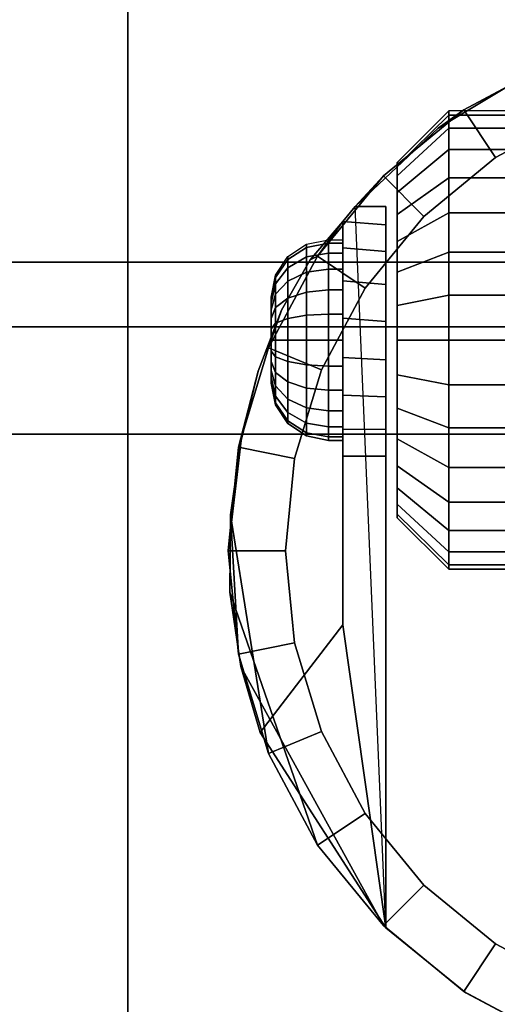
# Model space of a CAD drawing. Units: inches. Extents: x -0.2 to 30, y -21.1 to 0.
# Drawn here: x 2.9 to 3.9, y -3.9 to -1.7 of the extents above; entities that cross this region are included whole.
import ezdxf

# ---------------------------------------------------------------- set-up
doc = ezdxf.new("R2010")
doc.units = ezdxf.units.IN
doc.header["$MEASUREMENT"] = 0
for name, color, linetype in [('A-FURN-3-STOR-LWR-CSTR-HRDWR', 254, 'Continuous'), ('A-FURN-3-STOR-LWR-HRDWR-RAIL', 253, 'Continuous'), ('A-FURN-3-STOR-LWR-WD-BTTM-SRFC-HORZ', 255, 'Continuous'), ('A-FURN-3-STOR-LWR-WD-DRWR-INTR', 251, 'Continuous'), ('A-FURN-3-STOR-LWR-WD-SHLF-SRFC-HORZ', 255, 'Continuous')]:
    doc.layers.add(name, color=color, linetype=linetype)

msp = doc.modelspace()

# ---------------------------------------------------------------- linework, layer by layer
at = {"layer": 'A-FURN-3-STOR-LWR-CSTR-HRDWR'}
for points in [[(3.112, -4.2435, 2.9562), (3.112, -4.2435, 3.113), (3.112, -1.4935, 3.113), (3.112, -1.4935, 2.9562)], [(3.6077, -2.1176, 2.4875), (3.6077, -2.1176, 1.1372), (3.5807, -2.1504, 1.0746), (3.5807, -2.1504, 1.5745)], [(3.6745, -2.1176, 1.1372), (3.6077, -2.1176, 1.1372), (3.6077, -2.1176, 2.4875), (3.6745, -2.1176, 2.4875)], [(3.5807, -2.6622, 1.0667), (3.6745, -2.6622, 1.0667), (3.6745, -3.6912, 2.4875), (3.5807, -3.0299, 1.5745)], [(3.6745, -3.6912, 2.4875), (3.6745, -3.6912, 2.4875), (3.4008, -3.265, 1.899), (3.5807, -3.0299, 1.5745)]]:
    msp.add_3dface(points, dxfattribs=at)
for points, invisible_edges in [([(3.112, -4.2435, 2.9562), (3.112, -1.4935, 2.9562), (5.862, -1.4935, 2.9562), (5.862, -4.2435, 2.9562)], 10), ([(3.7891, -1.9466, 2.4875), (4.0029, -1.8185, 2.4875), (4.0478, -3.9381, 2.4875), (3.8491, -3.8329, 2.4875)], 10), ([(3.6077, -2.1176, 2.4875), (3.7891, -1.9466, 2.4875), (3.8491, -3.8329, 2.4875), (3.6745, -3.6912, 2.4875)], 2), ([(3.6995, -2.029, 1.3256), (3.6995, -2.0216, 1.25), (3.6995, -2.0216, 1.25), (3.6995, -2.029, 1.1744)], 8), ([(3.6995, -2.0511, 1.3983), (3.6995, -2.029, 1.3256), (3.6995, -2.029, 1.1744), (3.6995, -2.0511, 1.1017)], 10), ([(3.6995, -2.0869, 1.4653), (3.6995, -2.0511, 1.3983), (3.6995, -2.0511, 1.1017), (3.6995, -2.0869, 1.0347)], 10), ([(3.6995, -2.1351, 1.524), (3.6995, -2.0869, 1.4653), (3.6995, -2.0869, 1.0347), (3.6995, -2.1351, 0.976)], 10), ([(3.6745, -2.1176, 1.1372), (3.6745, -2.1176, 2.4875), (3.6745, -3.6912, 2.4875), (3.6745, -2.6622, 1.0667)], 8), ([(3.6745, -2.6045, 1.0062), (3.6745, -2.1579, 1.064), (3.6745, -2.1176, 1.1372), (3.6745, -2.6622, 1.0667)], 5), ([(3.6995, -2.1938, 1.5722), (3.6995, -2.1351, 1.524), (3.6995, -2.1351, 0.976), (3.6995, -2.1938, 0.9278)], 10), ([(3.4471, -2.3442, 1.8156), (3.5094, -2.234, 1.7033), (3.5807, -2.1504, 1.5745), (3.5807, -3.0299, 1.5745)], 8), ([(3.5807, -2.6622, 1.0667), (3.5807, -3.0299, 1.5745), (3.5807, -2.1504, 1.5745), (3.5807, -2.1504, 1.0746)], 8), ([(3.5807, -2.6031, 1.005), (3.5807, -2.6622, 1.0667), (3.5807, -2.1504, 1.0746), (3.5807, -2.2076, 1.0111)], 10), ([(3.6745, -2.5329, 0.9631), (3.6745, -2.2162, 1.0041), (3.6745, -2.1579, 1.064), (3.6745, -2.6045, 1.0062)], 5), ([(3.5807, -2.2076, 1.0111), (3.5807, -2.2798, 0.9655), (3.5807, -2.5295, 0.9617), (3.5807, -2.6031, 1.005)], 10), ([(3.6995, -2.2608, 1.608), (3.6995, -2.1938, 1.5722), (3.6995, -2.1938, 0.9278), (3.6995, -2.2608, 0.892)], 10), ([(3.6745, -2.4525, 0.9405), (3.6745, -2.2882, 0.9618), (3.6745, -2.2162, 1.0041), (3.6745, -2.5329, 0.9631)], 5), ([(3.6995, -2.3335, 1.6301), (3.6995, -2.2608, 1.608), (3.6995, -2.2608, 0.892), (3.6995, -2.3335, 0.8699)], 10), ([(3.5807, -2.2798, 0.9655), (3.5807, -2.3616, 0.9411), (3.5807, -2.447, 0.9398), (3.5807, -2.5295, 0.9617)], 8), ([(3.6745, -2.3689, 0.9401), (3.6745, -2.3689, 0.9401), (3.6745, -2.2882, 0.9618), (3.6745, -2.4525, 0.9405)], 4), ([(3.4245, -2.3153, 1.25), (3.4245, -2.3185, 1.2257), (3.4245, -2.3185, 1.2743), (3.4245, -2.3153, 1.25)], 2), ([(3.4245, -2.3185, 1.2257), (3.4245, -2.3279, 1.2031), (3.4245, -2.3279, 1.2969), (3.4245, -2.3185, 1.2743)], 10), ([(3.4245, -2.3279, 1.2031), (3.4245, -2.3428, 1.1837), (3.4245, -2.3428, 1.3163), (3.4245, -2.3279, 1.2969)], 10), ([(3.6995, -2.4091, 1.6375), (3.6995, -2.3335, 1.6301), (3.6995, -2.3335, 0.8699), (3.6995, -2.4091, 0.8625)], 10), ([(3.3588, -2.6278, 1.9749), (3.3963, -2.4772, 1.9073), (3.4471, -2.3442, 1.8156), (3.5807, -3.0299, 1.5745)], 12), ([(3.4245, -2.3428, 1.1837), (3.4245, -2.3622, 1.1688), (3.4245, -2.3622, 1.3312), (3.4245, -2.3428, 1.3163)], 10), ([(3.4245, -2.3622, 1.1688), (3.4245, -2.3848, 1.1594), (3.4245, -2.3848, 1.3406), (3.4245, -2.3622, 1.3312)], 10), ([(3.4245, -2.3848, 1.1594), (3.4245, -2.4091, 1.1562), (3.4245, -2.4091, 1.3437), (3.4245, -2.3848, 1.3406)], 10), ([(3.4245, -2.4091, 1.1562), (3.4245, -2.4333, 1.1594), (3.4245, -2.4333, 1.3406), (3.4245, -2.4091, 1.3437)], 10), ([(3.6995, -2.4847, 1.6301), (3.6995, -2.4091, 1.6375), (3.6995, -2.4091, 0.8625), (3.6995, -2.4847, 0.8699)], 10), ([(3.4245, -2.4333, 1.1594), (3.4245, -2.4559, 1.1688), (3.4245, -2.4559, 1.3312), (3.4245, -2.4333, 1.3406)], 10), ([(3.4245, -2.4559, 1.1688), (3.4245, -2.4753, 1.1837), (3.4245, -2.4753, 1.3163), (3.4245, -2.4559, 1.3312)], 10), ([(3.4245, -2.4753, 1.1837), (3.4245, -2.4902, 1.2031), (3.4245, -2.4902, 1.2969), (3.4245, -2.4753, 1.3163)], 10), ([(3.4245, -2.4902, 1.2031), (3.4245, -2.4996, 1.2257), (3.4245, -2.4996, 1.2743), (3.4245, -2.4902, 1.2969)], 10), ([(3.6995, -2.5573, 1.608), (3.6995, -2.4847, 1.6301), (3.6995, -2.4847, 0.8699), (3.6995, -2.5573, 0.892)], 10), ([(3.4245, -2.4996, 1.2257), (3.4245, -2.5028, 1.25), (3.4245, -2.5028, 1.25), (3.4245, -2.4996, 1.2743)], 8), ([(3.6995, -2.6243, 1.5722), (3.6995, -2.5573, 1.608), (3.6995, -2.5573, 0.892), (3.6995, -2.6243, 0.9278)], 10), ([(3.5807, -3.0299, 1.5745), (3.3346, -2.9588, 2.0185), (3.336, -2.7904, 2.0159), (3.3588, -2.6278, 1.9749)], 9), ([(3.6995, -2.6831, 1.524), (3.6995, -2.6243, 1.5722), (3.6995, -2.6243, 0.9278), (3.6995, -2.6831, 0.976)], 10), ([(3.6995, -2.7313, 1.4653), (3.6995, -2.6831, 1.524), (3.6995, -2.6831, 0.976), (3.6995, -2.7313, 1.0347)], 10), ([(3.6995, -2.7671, 1.3983), (3.6995, -2.7313, 1.4653), (3.6995, -2.7313, 1.0347), (3.6995, -2.7671, 1.1017)], 10), ([(3.6995, -2.7891, 1.3256), (3.6995, -2.7671, 1.3983), (3.6995, -2.7671, 1.1017), (3.6995, -2.7891, 1.1744)], 10), ([(3.6995, -2.7966, 1.25), (3.6995, -2.7891, 1.3256), (3.6995, -2.7891, 1.1744), (3.6995, -2.7966, 1.25)], 2), ([(3.5807, -3.0299, 1.5745), (3.4008, -3.265, 1.899), (3.358, -3.1208, 1.9763), (3.3346, -2.9588, 2.0185)], 8)]:
    msp.add_3dface(points, dxfattribs=dict(at, invisible_edges=invisible_edges))
at = {"layer": 'A-FURN-3-STOR-LWR-HRDWR-RAIL'}
for points in [[(0.9295, -0.9645, 27.9262), (0.9295, -2.3805, 27.9262), (29.0705, -2.3805, 27.9262), (29.0705, -0.9645, 27.9262)], [(0.9295, -2.3805, 27.7917), (0.9295, -0.9645, 27.7917), (29.0705, -0.9645, 27.7917), (29.0705, -2.3805, 27.7917)]]:
    msp.add_3dface(points, dxfattribs=at)
for points, invisible_edges in [([(29.0705, -2.3805, 27.7917), (29.1377, -2.3805, 27.9082), (29.1053, -2.3805, 27.9216), (0.9295, -2.3805, 27.7917)], 5), ([(0.9295, -2.3805, 27.7917), (29.1053, -2.3805, 27.9216), (29.0705, -2.3805, 27.9262), (0.9295, -2.3805, 27.9262)], 9)]:
    msp.add_3dface(points, dxfattribs=dict(at, invisible_edges=invisible_edges))
at = {"layer": 'A-FURN-3-STOR-LWR-WD-BTTM-SRFC-HORZ'}
for points in [[(0.789, -0.828, 5.527), (0.789, -18.9297, 5.527), (29.211, -18.9297, 5.527), (29.211, -0.828, 5.527)], [(0.809, -17.198, 2.777), (0.809, -0.848, 2.777), (29.191, -0.848, 2.777), (29.191, -17.198, 2.777)]]:
    msp.add_3dface(points, dxfattribs=at)
at = {"layer": 'A-FURN-3-STOR-LWR-WD-DRWR-INTR'}
for points in [[(1.42, -2.239, 26.9145), (1.42, -2.6141, 26.9145), (28.58, -2.6141, 26.9145), (28.58, -2.239, 26.9145)], [(1.42, -2.239, 26.8547), (1.42, -2.239, 26.9145), (28.58, -2.239, 26.9145), (28.58, -2.239, 26.8547)], [(1.42, -19.132, 23.8904), (28.58, -19.132, 23.8904), (28.58, -2.6141, 23.8904), (1.42, -2.6141, 23.8904)], [(1.42, -2.6141, 26.9145), (1.42, -2.6141, 23.8904), (28.58, -2.6141, 23.8904), (28.58, -2.6141, 26.9145)]]:
    msp.add_3dface(points, dxfattribs=at)
at = {"layer": 'A-FURN-3-STOR-LWR-WD-SHLF-SRFC-HORZ'}
for points in [[(0.789, -18.9687, 23.6794), (29.211, -18.9297, 23.6794), (29.211, -0.828, 23.6794), (0.789, -0.828, 23.6794)], [(0.789, -0.828, 22.9294), (29.211, -0.828, 22.9294), (29.211, -18.9297, 22.9294), (0.789, -18.9687, 22.9294)], [(0.914, -18.218, 18.018), (29.086, -18.218, 18.018), (29.086, -0.992, 18.018), (0.914, -0.992, 18.018)], [(0.914, -0.992, 17.268), (29.086, -0.992, 17.268), (29.086, -18.218, 17.268), (0.914, -18.218, 17.268)]]:
    msp.add_3dface(points, dxfattribs=at)

# ---------------------------------------------------------------- meshes
at = {"layer": 'A-FURN-3-STOR-LWR-CSTR-HRDWR'}
mesh = msp.add_polymesh((2, 32), dxfattribs=dict(at, n_close=True))
for k, corner in enumerate([(4.487, -1.7123, 2.7375), (4.2614, -1.7345, 2.7375), (4.0445, -1.8003, 2.7375), (3.8446, -1.9071, 2.7375), (3.6694, -2.0509, 2.7375), (3.5256, -2.2261, 2.7375), (3.4188, -2.426, 2.7375), (3.353, -2.6429, 2.7375), (3.3307, -2.8685, 2.7375), (3.353, -3.0941, 2.7375), (3.4188, -3.311, 2.7375), (3.5256, -3.5109, 2.7375), (3.6694, -3.6861, 2.7375), (3.8446, -3.8299, 2.7375), (4.0445, -3.9367, 2.7375), (4.2614, -4.0025, 2.7375), (4.487, -4.0248, 2.7375), (4.7126, -4.0025, 2.7375), (4.9295, -3.9367, 2.7375), (5.1294, -3.8299, 2.7375), (5.3046, -3.6861, 2.7375), (5.4484, -3.5109, 2.7375), (5.5552, -3.311, 2.7375), (5.621, -3.0941, 2.7375), (5.6432, -2.8685, 2.7375), (5.621, -2.6429, 2.7375), (5.5552, -2.426, 2.7375), (5.4484, -2.2261, 2.7375), (5.3046, -2.0509, 2.7375), (5.1294, -1.9071, 2.7375), (4.9295, -1.8003, 2.7375), (4.7126, -1.7345, 2.7375), (4.487, -1.8373, 2.7375), (4.2858, -1.8571, 2.7375), (4.0924, -1.9157, 2.7375), (3.9141, -2.011, 2.7375), (3.7578, -2.1393, 2.7375), (3.6295, -2.2956, 2.7375), (3.5342, -2.4739, 2.7375), (3.4756, -2.6673, 2.7375), (3.4557, -2.8685, 2.7375), (3.4756, -3.0697, 2.7375), (3.5342, -3.2631, 2.7375), (3.6295, -3.4414, 2.7375), (3.7578, -3.5977, 2.7375), (3.9141, -3.726, 2.7375), (4.0924, -3.8213, 2.7375), (4.2858, -3.8799, 2.7375), (4.487, -3.8998, 2.7375), (4.6882, -3.8799, 2.7375), (4.8816, -3.8213, 2.7375), (5.0599, -3.726, 2.7375), (5.2162, -3.5977, 2.7375), (5.3445, -3.4414, 2.7375), (5.4398, -3.2631, 2.7375), (5.4984, -3.0697, 2.7375), (5.5182, -2.8685, 2.7375), (5.4984, -2.6673, 2.7375), (5.4398, -2.4739, 2.7375), (5.3445, -2.2956, 2.7375), (5.2162, -2.1393, 2.7375), (5.0599, -2.011, 2.7375), (4.8816, -1.9157, 2.7375), (4.6882, -1.8571, 2.7375)]):
    mesh.set_mesh_vertex(divmod(k, 32), corner)
mesh = msp.add_polymesh((2, 9), dxfattribs=at)
for k, corner in enumerate([(5.3663, -2.1176, 2.4875), (5.1849, -1.9466, 2.4875), (4.9711, -1.8185, 2.4875), (4.7348, -1.7391, 2.4875), (4.487, -1.7123, 2.4875), (4.2392, -1.7391, 2.4875), (4.0029, -1.8185, 2.4875), (3.7891, -1.9466, 2.4875), (3.6077, -2.1176, 2.4875), (5.3046, -2.0509, 2.7375), (5.1294, -1.9071, 2.7375), (4.9295, -1.8003, 2.7375), (4.7126, -1.7345, 2.7375), (4.487, -1.7123, 2.7375), (4.2614, -1.7345, 2.7375), (4.0445, -1.8003, 2.7375), (3.8446, -1.9071, 2.7375), (3.6694, -2.0509, 2.7375)]):
    mesh.set_mesh_vertex(divmod(k, 9), corner)
mesh = msp.add_polymesh((2, 32), dxfattribs=dict(at, n_close=True))
for k, corner in enumerate([(4.487, -1.8373, 2.7375), (4.2858, -1.8571, 2.7375), (4.0924, -1.9157, 2.7375), (3.9141, -2.011, 2.7375), (3.7578, -2.1393, 2.7375), (3.6295, -2.2956, 2.7375), (3.5342, -2.4739, 2.7375), (3.4756, -2.6673, 2.7375), (3.4557, -2.8685, 2.7375), (3.4756, -3.0697, 2.7375), (3.5342, -3.2631, 2.7375), (3.6295, -3.4414, 2.7375), (3.7578, -3.5977, 2.7375), (3.9141, -3.726, 2.7375), (4.0924, -3.8213, 2.7375), (4.2858, -3.8799, 2.7375), (4.487, -3.8998, 2.7375), (4.6882, -3.8799, 2.7375), (4.8816, -3.8213, 2.7375), (5.0599, -3.726, 2.7375), (5.2162, -3.5977, 2.7375), (5.3445, -3.4414, 2.7375), (5.4398, -3.2631, 2.7375), (5.4984, -3.0697, 2.7375), (5.5182, -2.8685, 2.7375), (5.4984, -2.6673, 2.7375), (5.4398, -2.4739, 2.7375), (5.3445, -2.2956, 2.7375), (5.2162, -2.1393, 2.7375), (5.0599, -2.011, 2.7375), (4.8816, -1.9157, 2.7375), (4.6882, -1.8571, 2.7375), (4.487, -1.8373, 2.9562), (4.2858, -1.8571, 2.9562), (4.0924, -1.9157, 2.9562), (3.9141, -2.011, 2.9562), (3.7578, -2.1393, 2.9562), (3.6295, -2.2956, 2.9562), (3.5342, -2.4739, 2.9562), (3.4756, -2.6673, 2.9562), (3.4557, -2.8685, 2.9562), (3.4756, -3.0697, 2.9562), (3.5342, -3.2631, 2.9562), (3.6295, -3.4414, 2.9562), (3.7578, -3.5977, 2.9562), (3.9141, -3.726, 2.9562), (4.0924, -3.8213, 2.9562), (4.2858, -3.8799, 2.9562), (4.487, -3.8998, 2.9562), (4.6882, -3.8799, 2.9562), (4.8816, -3.8213, 2.9562), (5.0599, -3.726, 2.9562), (5.2162, -3.5977, 2.9562), (5.3445, -3.4414, 2.9562), (5.4398, -3.2631, 2.9562), (5.4984, -3.0697, 2.9562), (5.5182, -2.8685, 2.9562), (5.4984, -2.6673, 2.9562), (5.4398, -2.4739, 2.9562), (5.3445, -2.2956, 2.9562), (5.2162, -2.1393, 2.9562), (5.0599, -2.011, 2.9562), (4.8816, -1.9157, 2.9562), (4.6882, -1.8571, 2.9562)]):
    mesh.set_mesh_vertex(divmod(k, 32), corner)
mesh = msp.add_polymesh((2, 32), dxfattribs=dict(at, n_close=True))
for k, corner in enumerate([(3.812, -1.9187, 1.1525), (3.812, -1.9471, 1.0587), (3.812, -1.9933, 0.9722), (3.812, -2.0555, 0.8964), (3.812, -2.1313, 0.8343), (3.812, -2.2177, 0.7881), (3.812, -2.3115, 0.7596), (3.812, -2.4091, 0.75), (3.812, -2.5066, 0.7596), (3.812, -2.6004, 0.7881), (3.812, -2.6868, 0.8343), (3.812, -2.7626, 0.8964), (3.812, -2.8248, 0.9722), (3.812, -2.871, 1.0587), (3.812, -2.8995, 1.1525), (3.812, -2.9091, 1.25), (3.812, -2.8995, 1.3475), (3.812, -2.871, 1.4413), (3.812, -2.8248, 1.5278), (3.812, -2.7626, 1.6036), (3.812, -2.6868, 1.6657), (3.812, -2.6004, 1.7119), (3.812, -2.5066, 1.7404), (3.812, -2.4091, 1.75), (3.812, -2.3115, 1.7404), (3.812, -2.2177, 1.7119), (3.812, -2.1313, 1.6657), (3.812, -2.0555, 1.6036), (3.812, -1.9933, 1.5278), (3.812, -1.9471, 1.4413), (3.812, -1.9187, 1.3475), (3.812, -1.9091, 1.25), (3.6995, -2.029, 1.1744), (3.6995, -2.0511, 1.1017), (3.6995, -2.0869, 1.0347), (3.6995, -2.1351, 0.976), (3.6995, -2.1938, 0.9278), (3.6995, -2.2608, 0.892), (3.6995, -2.3335, 0.8699), (3.6995, -2.4091, 0.8625), (3.6995, -2.4847, 0.8699), (3.6995, -2.5573, 0.892), (3.6995, -2.6243, 0.9278), (3.6995, -2.6831, 0.976), (3.6995, -2.7313, 1.0347), (3.6995, -2.7671, 1.1017), (3.6995, -2.7891, 1.1744), (3.6995, -2.7966, 1.25), (3.6995, -2.7891, 1.3256), (3.6995, -2.7671, 1.3983), (3.6995, -2.7313, 1.4653), (3.6995, -2.6831, 1.524), (3.6995, -2.6243, 1.5722), (3.6995, -2.5573, 1.608), (3.6995, -2.4847, 1.6301), (3.6995, -2.4091, 1.6375), (3.6995, -2.3335, 1.6301), (3.6995, -2.2608, 1.608), (3.6995, -2.1938, 1.5722), (3.6995, -2.1351, 1.524), (3.6995, -2.0869, 1.4653), (3.6995, -2.0511, 1.3983), (3.6995, -2.029, 1.3256), (3.6995, -2.0216, 1.25)]):
    mesh.set_mesh_vertex(divmod(k, 32), corner)
mesh = msp.add_polymesh((2, 32), dxfattribs=dict(at, n_close=True))
for k, corner in enumerate([(4.0495, -1.9187, 1.1525), (4.0495, -1.9471, 1.0587), (4.0495, -1.9933, 0.9722), (4.0495, -2.0555, 0.8964), (4.0495, -2.1313, 0.8343), (4.0495, -2.2177, 0.7881), (4.0495, -2.3115, 0.7596), (4.0495, -2.4091, 0.75), (4.0495, -2.5066, 0.7596), (4.0495, -2.6004, 0.7881), (4.0495, -2.6868, 0.8343), (4.0495, -2.7626, 0.8964), (4.0495, -2.8248, 0.9722), (4.0495, -2.871, 1.0587), (4.0495, -2.8995, 1.1525), (4.0495, -2.9091, 1.25), (4.0495, -2.8995, 1.3475), (4.0495, -2.871, 1.4413), (4.0495, -2.8248, 1.5278), (4.0495, -2.7626, 1.6036), (4.0495, -2.6868, 1.6657), (4.0495, -2.6004, 1.7119), (4.0495, -2.5066, 1.7404), (4.0495, -2.4091, 1.75), (4.0495, -2.3115, 1.7404), (4.0495, -2.2177, 1.7119), (4.0495, -2.1313, 1.6657), (4.0495, -2.0555, 1.6036), (4.0495, -1.9933, 1.5278), (4.0495, -1.9471, 1.4413), (4.0495, -1.9187, 1.3475), (4.0495, -1.9091, 1.25), (3.812, -1.9187, 1.1525), (3.812, -1.9471, 1.0587), (3.812, -1.9933, 0.9722), (3.812, -2.0555, 0.8964), (3.812, -2.1313, 0.8343), (3.812, -2.2177, 0.7881), (3.812, -2.3115, 0.7596), (3.812, -2.4091, 0.75), (3.812, -2.5066, 0.7596), (3.812, -2.6004, 0.7881), (3.812, -2.6868, 0.8343), (3.812, -2.7626, 0.8964), (3.812, -2.8248, 0.9722), (3.812, -2.871, 1.0587), (3.812, -2.8995, 1.1525), (3.812, -2.9091, 1.25), (3.812, -2.8995, 1.3475), (3.812, -2.871, 1.4413), (3.812, -2.8248, 1.5278), (3.812, -2.7626, 1.6036), (3.812, -2.6868, 1.6657), (3.812, -2.6004, 1.7119), (3.812, -2.5066, 1.7404), (3.812, -2.4091, 1.75), (3.812, -2.3115, 1.7404), (3.812, -2.2177, 1.7119), (3.812, -2.1313, 1.6657), (3.812, -2.0555, 1.6036), (3.812, -1.9933, 1.5278), (3.812, -1.9471, 1.4413), (3.812, -1.9187, 1.3475), (3.812, -1.9091, 1.25)]):
    mesh.set_mesh_vertex(divmod(k, 32), corner)
mesh = msp.add_polymesh((2, 11), dxfattribs=at)
for k, corner in enumerate([(3.6077, -2.1176, 2.4875), (3.5807, -2.1504, 1.5745), (3.5094, -2.234, 1.7033), (3.4471, -2.3442, 1.8156), (3.3963, -2.4772, 1.9073), (3.3588, -2.6278, 1.9749), (3.336, -2.7904, 2.0159), (3.336, -2.7904, 2.0159), (3.3346, -2.9588, 2.0185), (3.358, -3.1208, 1.9763), (3.4008, -3.265, 1.899), (3.6694, -2.0509, 2.7375), (3.5256, -2.2261, 2.7375), (3.5256, -2.2261, 2.7375), (3.4188, -2.426, 2.7375), (3.353, -2.6429, 2.7375), (3.3307, -2.8685, 2.7375), (3.353, -3.0941, 2.7375), (3.4188, -3.311, 2.7375), (3.5256, -3.5109, 2.7375), (3.6694, -3.6861, 2.7375), (3.6745, -3.6912, 2.4875)]):
    mesh.set_mesh_vertex(divmod(k, 11), corner)
mesh = msp.add_polymesh((2, 9), dxfattribs=at)
for k, corner in enumerate([(3.5807, -2.6622, 1.0667), (3.5807, -2.6031, 1.005), (3.5807, -2.5295, 0.9617), (3.5807, -2.447, 0.9398), (3.5807, -2.3616, 0.9411), (3.5807, -2.2798, 0.9655), (3.5807, -2.2076, 1.0111), (3.5807, -2.1504, 1.0746), (3.6077, -2.1176, 1.1372), (3.6745, -2.6622, 1.0667), (3.6745, -2.6045, 1.0062), (3.6745, -2.5329, 0.9631), (3.6745, -2.4525, 0.9405), (3.6745, -2.3689, 0.9401), (3.6745, -2.2882, 0.9618), (3.6745, -2.2162, 1.0041), (3.6745, -2.1579, 1.064), (3.6745, -2.1176, 1.1372)]):
    mesh.set_mesh_vertex(divmod(k, 9), corner)
mesh = msp.add_polymesh((24, 6), dxfattribs=dict(at, m_close=True))
for k, corner in enumerate([(3.4245, -2.3153, 1.25), (3.434, -2.2675, 1.25), (3.4611, -2.2269, 1.25), (3.5017, -2.1998, 1.25), (3.5495, -2.1903, 1.25), (3.5807, -2.1903, 1.25), (3.4245, -2.3185, 1.2257), (3.434, -2.2723, 1.2134), (3.4611, -2.2331, 1.2029), (3.5017, -2.207, 1.1958), (3.5495, -2.1978, 1.1934), (3.5807, -2.1978, 1.1934), (3.4245, -2.3279, 1.2031), (3.434, -2.2864, 1.1792), (3.4611, -2.2513, 1.1589), (3.5017, -2.2279, 1.1454), (3.5495, -2.2196, 1.1406), (3.5807, -2.2196, 1.1406), (3.4245, -2.3428, 1.1837), (3.434, -2.3089, 1.1499), (3.4611, -2.2803, 1.1212), (3.5017, -2.2611, 1.102), (3.5495, -2.2544, 1.0953), (3.5807, -2.2544, 1.0953), (3.4245, -2.3622, 1.1688), (3.434, -2.3383, 1.1274), (3.4611, -2.318, 1.0923), (3.5017, -2.3044, 1.0688), (3.5495, -2.2997, 1.0606), (3.5807, -2.2997, 1.0606), (3.4245, -2.3848, 1.1594), (3.434, -2.3724, 1.1132), (3.4611, -2.3619, 1.0741), (3.5017, -2.3549, 1.0479), (3.5495, -2.3524, 1.0387), (3.5807, -2.3524, 1.0387), (3.4245, -2.4091, 1.1562), (3.434, -2.4091, 1.1084), (3.4611, -2.4091, 1.0679), (3.5017, -2.4091, 1.0408), (3.5495, -2.4091, 1.0312), (3.5807, -2.4091, 1.0312), (3.4245, -2.4333, 1.1594), (3.434, -2.4457, 1.1132), (3.4611, -2.4562, 1.0741), (3.5017, -2.4632, 1.0479), (3.5495, -2.4657, 1.0387), (3.5807, -2.4657, 1.0387), (3.4245, -2.4559, 1.1688), (3.434, -2.4799, 1.1274), (3.4611, -2.5001, 1.0923), (3.5017, -2.5137, 1.0688), (3.5495, -2.5184, 1.0606), (3.5807, -2.5184, 1.0606), (3.4245, -2.4753, 1.1837), (3.434, -2.5092, 1.1499), (3.4611, -2.5378, 1.1212), (3.5017, -2.557, 1.102), (3.5495, -2.5637, 1.0953), (3.5807, -2.5637, 1.0953), (3.4245, -2.4902, 1.2031), (3.434, -2.5317, 1.1792), (3.4611, -2.5668, 1.1589), (3.5017, -2.5903, 1.1454), (3.5495, -2.5985, 1.1406), (3.5807, -2.5985, 1.1406), (3.4245, -2.4996, 1.2257), (3.434, -2.5458, 1.2134), (3.4611, -2.585, 1.2029), (3.5017, -2.6112, 1.1958), (3.5495, -2.6204, 1.1934), (3.5807, -2.6204, 1.1934), (3.4245, -2.5028, 1.25), (3.434, -2.5506, 1.25), (3.4611, -2.5912, 1.25), (3.5017, -2.6183, 1.25), (3.5495, -2.6278, 1.25), (3.5807, -2.6278, 1.25), (3.4245, -2.4996, 1.2743), (3.434, -2.5458, 1.2866), (3.4611, -2.585, 1.2971), (3.5017, -2.6112, 1.3042), (3.5495, -2.6204, 1.3066), (3.5807, -2.6204, 1.3066), (3.4245, -2.4902, 1.2969), (3.434, -2.5317, 1.3208), (3.4611, -2.5668, 1.3411), (3.5017, -2.5903, 1.3546), (3.5495, -2.5985, 1.3594), (3.5807, -2.5985, 1.3594), (3.4245, -2.4753, 1.3163), (3.434, -2.5092, 1.3501), (3.4611, -2.5378, 1.3788), (3.5017, -2.557, 1.398), (3.5495, -2.5637, 1.4047), (3.5807, -2.5637, 1.4047), (3.4245, -2.4559, 1.3312), (3.434, -2.4799, 1.3726), (3.4611, -2.5001, 1.4077), (3.5017, -2.5137, 1.4312), (3.5495, -2.5184, 1.4394), (3.5807, -2.5184, 1.4394), (3.4245, -2.4333, 1.3406), (3.434, -2.4457, 1.3868), (3.4611, -2.4562, 1.4259), (3.5017, -2.4632, 1.4521), (3.5495, -2.4657, 1.4613), (3.5807, -2.4657, 1.4613), (3.4245, -2.4091, 1.3437), (3.434, -2.4091, 1.3916), (3.4611, -2.4091, 1.4321), (3.5017, -2.4091, 1.4592), (3.5495, -2.4091, 1.4687), (3.5807, -2.4091, 1.4687), (3.4245, -2.3848, 1.3406), (3.434, -2.3724, 1.3868), (3.4611, -2.3619, 1.4259), (3.5017, -2.3549, 1.4521), (3.5495, -2.3524, 1.4613), (3.5807, -2.3524, 1.4613), (3.4245, -2.3622, 1.3312), (3.434, -2.3383, 1.3726), (3.4611, -2.318, 1.4077), (3.5017, -2.3044, 1.4312), (3.5495, -2.2997, 1.4394), (3.5807, -2.2997, 1.4394), (3.4245, -2.3428, 1.3163), (3.434, -2.3089, 1.3501), (3.4611, -2.2803, 1.3788), (3.5017, -2.2611, 1.398), (3.5495, -2.2544, 1.4047), (3.5807, -2.2544, 1.4047), (3.4245, -2.3279, 1.2969), (3.434, -2.2864, 1.3208), (3.4611, -2.2513, 1.3411), (3.5017, -2.2279, 1.3546), (3.5495, -2.2196, 1.3594), (3.5807, -2.2196, 1.3594), (3.4245, -2.3185, 1.2743), (3.434, -2.2723, 1.2866), (3.4611, -2.2331, 1.2971), (3.5017, -2.207, 1.3042), (3.5495, -2.1978, 1.3066), (3.5807, -2.1978, 1.3066)]):
    mesh.set_mesh_vertex(divmod(k, 6), corner)
mesh = msp.add_polymesh((2, 9), dxfattribs=at)
for k, corner in enumerate([(3.6745, -3.6912, 2.4875), (3.8491, -3.8329, 2.4875), (4.0478, -3.9381, 2.4875), (4.2632, -4.0029, 2.4875), (4.487, -4.0248, 2.4875), (4.7108, -4.0029, 2.4875), (4.9262, -3.9381, 2.4875), (5.1249, -3.8329, 2.4875), (5.2995, -3.6912, 2.4875), (3.6694, -3.6861, 2.7375), (3.8446, -3.8299, 2.7375), (4.0445, -3.9367, 2.7375), (4.2614, -4.0025, 2.7375), (4.487, -4.0248, 2.7375), (4.7126, -4.0025, 2.7375), (4.9295, -3.9367, 2.7375), (5.1294, -3.8299, 2.7375), (5.3046, -3.6861, 2.7375)]):
    mesh.set_mesh_vertex(divmod(k, 9), corner)

doc.saveas('drawing.dxf')
